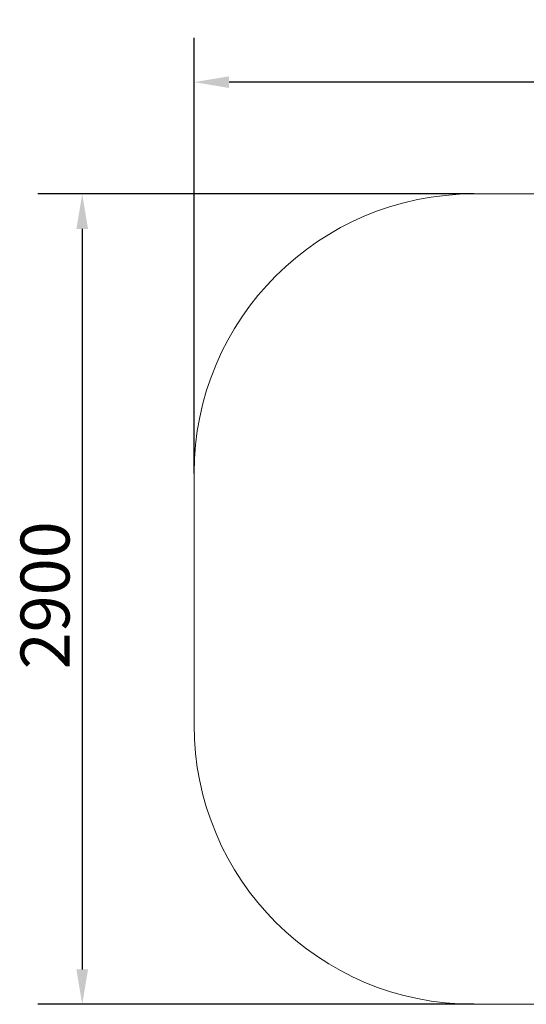
# Model space of a CAD drawing. Units: millimetres. Extents: x 7620 to 11643, y 6349 to 9873.
# Drawn here: x 7620 to 9431, y 6349 to 9873 of the extents above; entities that cross this region are included whole.
import ezdxf

# ---------------------------------------------------------------- set-up
doc = ezdxf.new("R2010")
doc.units = ezdxf.units.MM
doc.header["$LTSCALE"] = 50
doc.layers.add('Widoczne (ISO)', color=7, linetype='Continuous', lineweight=18)
doc.layers.add('Wymiar (ISO)', color=7, linetype='Continuous', lineweight=25)
doc.styles.add('Tekst notatki (ISO)', font='tahoma.ttf')
doc.dimstyles.new('Domyślne (ISO)', dxfattribs={"dimscale": 50, "dimtxt": 3.5, "dimasz": 2.5, "dimexe": 3.175, "dimexo": 0, "dimgap": 0.762, "dimtad": 1, "dimrnd": 1e-08, "dimzin": 0, "dimtxsty": 'Tekst notatki (ISO)', "dimcen": 0.09, "dimdle": 10, "dimclrd": 256, "dimclre": 256, "dimclrt": 256, "dimazin": 0, "dimtfac": 1.001486, "dimtmove": 0, "dimatfit": 3, "dimfxl": 0, "dimtolj": 1, "dimtzin": 0, "dimlwd": -1, "dimlwe": -1, "dimarcsym": 0})

# ---------------------------------------------------------------- blocks, each defined once
blk = doc.blocks.new('*D3')
at = {"layer": 'Defpoints', "color": 0}
for p in [(8243.3, 9649.2), (8243.3, 8249.2), (11643.3, 8249.2)]:
    blk.add_point(p, dxfattribs=at)
at = {"layer": 'Wymiar (ISO)'}
for p, q in [((8243.3, 8249.2), (8243.3, 9807.9)), ((11643.3, 8249.2), (11643.3, 9807.9)), ((11518.3, 9649.2), (8368.3, 9649.2))]:
    blk.add_line(p, q, dxfattribs=at)
for points in [[(8368.3, 9670), (8368.3, 9628.3), (8243.3, 9649.2)], [(11518.3, 9670), (11518.3, 9628.3), (11643.3, 9649.2)]]:
    blk.add_solid(points, dxfattribs=at)
at = {"layer": 'Wymiar (ISO)', "insert": (9691.1, 9869.6), "char_height": 175, "attachment_point": 1, "style": 'Tekst notatki (ISO)'}
blk.add_mtext('\\A1;3400', dxfattribs=at)
blk = doc.blocks.new('*D4')
at = {"layer": 'Defpoints', "color": 0}
for p in [(9243.3, 9249.2), (7843.3, 6349.2), (9243.3, 6349.2)]:
    blk.add_point(p, dxfattribs=at)
at = {"layer": 'Wymiar (ISO)'}
for p, q in [((9243.3, 9249.2), (7684.6, 9249.2)), ((7843.3, 9124.2), (7843.3, 6474.2)), ((9243.3, 6349.2), (7684.6, 6349.2))]:
    blk.add_line(p, q, dxfattribs=at)
for points in [[(7822.5, 9124.2), (7864.1, 9124.2), (7843.3, 9249.2)], [(7822.5, 6474.2), (7864.1, 6474.2), (7843.3, 6349.2)]]:
    blk.add_solid(points, dxfattribs=at)
at = {"layer": 'Wymiar (ISO)', "insert": (7622.9, 7547.7), "char_height": 175, "attachment_point": 1, "rotation": 90, "style": 'Tekst notatki (ISO)'}
blk.add_mtext('\\A1;2900', dxfattribs=at)

msp = doc.modelspace()

# ---------------------------------------------------------------- linework, layer by layer
at = {"layer": 'Widoczne (ISO)'}
for p, q in [((9243.3, 9249.2), (10643.3, 9249.2)), ((8243.3, 7349.2), (8243.3, 8249.2)), ((10643.3, 6349.2), (9243.3, 6349.2))]:
    msp.add_line(p, q, dxfattribs=at)
for centre, start, end in [((9243.3, 8249.2), 90, 180), ((9243.3, 7349.2), 180, 270)]:
    msp.add_arc(centre, 1000, start, end, dxfattribs=at)

# ---------------------------------------------------------------- dimensions: what is measured, and where the dimension line sits
at = {"layer": 'Wymiar (ISO)'}
for base, p1, p2, angle, picture, middle in [((8243.3, 9649.2), (11643.3, 8249.2), (8243.3, 8249.2), 180, '*D3', (9943.3, 9649.2)), ((7843.3, 6349.2), (9243.3, 9249.2), (9243.3, 6349.2), 270, '*D4', (7843.3, 7799.2))]:
    dim = msp.add_linear_dim(base=base, p1=p1, p2=p2, angle=angle, dimstyle='Domyślne (ISO)', override={"dimdec": 0, "dimtp": 0, "dimtm": 0, "dimtdec": 2, "dimtofl": 0, "dimatfit": 1}, dxfattribs=at)
    dim.commit()
    dim.dimension.update_dxf_attribs({"geometry": picture, "text_midpoint": middle, "dimtype": 160})

doc.saveas('drawing.dxf')
